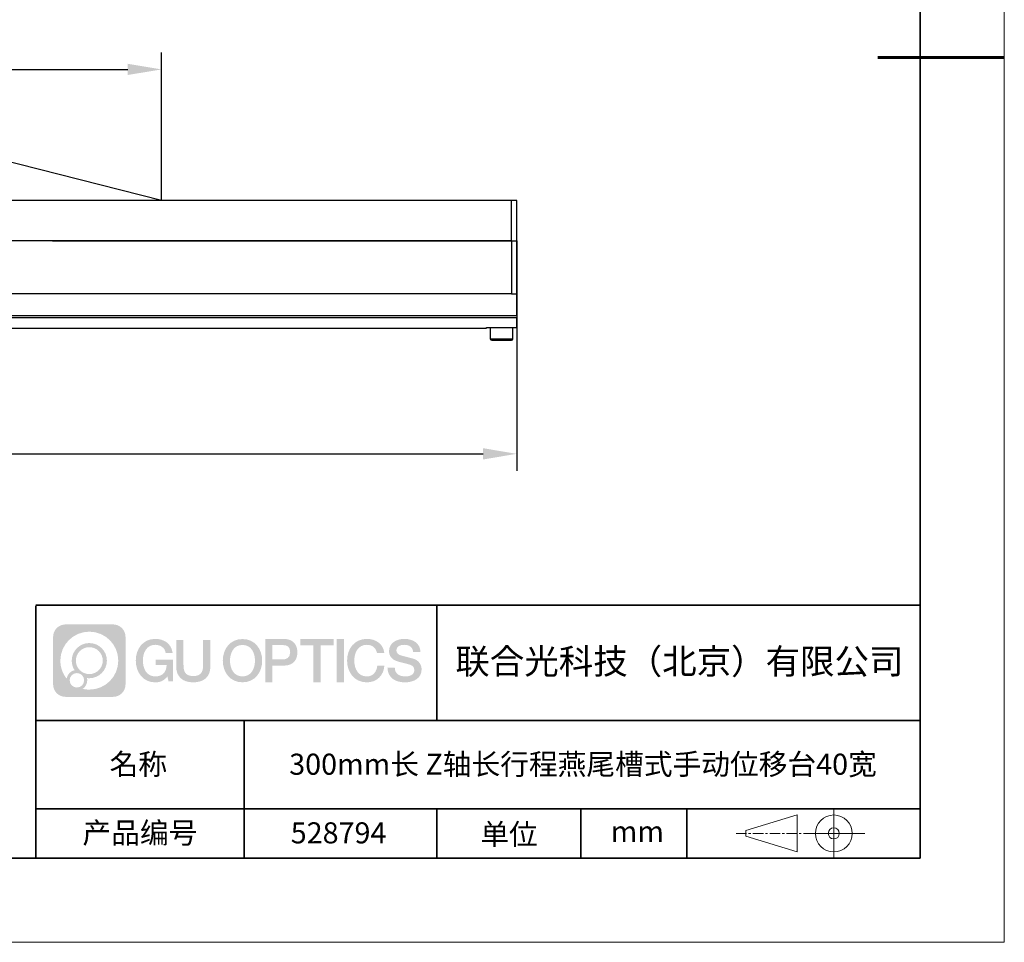
# Model space of a CAD drawing. Units: millimetres. Extents: x -67713 to 12318, y -7560 to 40105.
# Drawn here: x 12201 to 12318, y -7560 to -7451 of the extents above; entities that cross this region are included whole.
import ezdxf

# ---------------------------------------------------------------- set-up
doc = ezdxf.new("R2010")
doc.units = ezdxf.units.MM
doc.header["$LTSCALE"] = 10
doc.header["$PDMODE"] = 34
doc.linetypes.add('CENTER', pattern=[2, 1.25, -0.25, 0.25, -0.25])
doc.layers.add('1轮廓实线层', color=7, linetype='Continuous')
doc.layers.add('6文字层', color=3, linetype='Continuous')
for name, color, linetype, lineweight in [('3中心线层', 1, 'CENTER', 9), ('粗实线层', 7, 'Continuous', 35), ('细实线层', 7, 'Continuous', 18)]:
    doc.layers.add(name, color=color, linetype=linetype, lineweight=lineweight)
doc.styles.get("Standard").update_dxf_attribs({"font": '黑体.ttf'})
doc.styles.add('TH-GBD2M', font='calibri.ttf', dxfattribs={"width": 0.8, "height": 2.5})
doc.dimstyles.new('TH-GBD2M', dxfattribs={"dimtxt": 2.5, "dimasz": 4, "dimexe": 2, "dimexo": 0, "dimgap": 1.5, "dimtad": 1, "dimdec": 4, "dimlfac": 0.1, "dimzin": 9, "dimdsep": 46, "dimtxsty": 'TH-GBD2M', "dimcen": 0, "dimclrt": 3, "dimadec": 0, "dimazin": 3, "dimtfac": 1, "dimtdec": 4, "dimtofl": 0, "dimtmove": 0, "dimatfit": 3, "dimfxl": 1, "dimtolj": 1, "dimtzin": 0, "dimarcsym": 0})

# ---------------------------------------------------------------- blocks, each defined once
blk = doc.blocks.new('*X695')
at = {"layer": '粗实线层'}
for p, q in [((138.5, -95), (138.5, 95)), ((-138.5, -95), (138.5, -95))]:
    blk.add_line(p, q, dxfattribs=at)
at = {"layer": '粗实线层', "lineweight": 60}
blk.add_line((148.5, 0), (133.5, 0), dxfattribs=at)
at = {"layer": '细实线层'}
for p, q in [((148.5, -105), (148.5, 105)), ((-148.5, -105), (148.5, -105))]:
    blk.add_line(p, q, dxfattribs=at)
blk = doc.blocks.new('*D757')
at = {"layer": '6文字层', "color": 0, "lineweight": -2, "transparency": 16777216}
for p, q in [((12130.46, -7476.92), (12130.46, -7504.2)), ((12259.85, -7476.92), (12259.85, -7504.2)), ((12134.46, -7502.2), (12255.85, -7502.2))]:
    blk.add_line(p, q, dxfattribs=at)
at = {"layer": '6文字层', "color": 0, "transparency": 16777216}
for points in [[(12134.46, -7501.53), (12134.46, -7502.87), (12130.46, -7502.2)], [(12255.85, -7501.53), (12255.85, -7502.87), (12259.85, -7502.2)]]:
    blk.add_solid(points, dxfattribs=at)
at = {"layer": 'Defpoints', "color": 0, "transparency": 16777216}
for p in [(12130.46, -7476.92), (12259.85, -7476.92), (12259.85, -7502.2)]:
    blk.add_point(p, dxfattribs=at)
at = {"layer": '6文字层', "color": 3, "transparency": 16777216, "insert": (12195.15, -7499.42), "char_height": 2.5, "attachment_point": 5, "style": 'TH-GBD2M'}
blk.add_mtext('\\A1;300', dxfattribs=at)
blk = doc.blocks.new('*D760')
at = {"layer": '6文字层', "color": 0, "lineweight": -2, "transparency": 16777216}
for p, q in [((12130.46, -7476.92), (12130.46, -7454.58)), ((12217.67, -7472.13), (12217.67, -7454.58)), ((12134.46, -7456.58), (12213.67, -7456.58))]:
    blk.add_line(p, q, dxfattribs=at)
at = {"layer": '6文字层', "color": 0, "transparency": 16777216}
for points in [[(12134.46, -7455.91), (12134.46, -7457.24), (12130.46, -7456.58)], [(12213.67, -7455.91), (12213.67, -7457.24), (12217.67, -7456.58)]]:
    blk.add_solid(points, dxfattribs=at)
at = {"layer": 'Defpoints', "color": 0, "transparency": 16777216}
for p in [(12217.67, -7456.58), (12217.67, -7472.13), (12130.46, -7476.92)]:
    blk.add_point(p, dxfattribs=at)
at = {"layer": '6文字层', "color": 3, "transparency": 16777216, "insert": (12174.06, -7453.8), "char_height": 2.5, "attachment_point": 5, "style": 'TH-GBD2M'}
blk.add_mtext('\\A1;200', dxfattribs=at)

msp = doc.modelspace()

# ---------------------------------------------------------------- hatches: boundary and pattern name
at = {"layer": '3中心线层'}
h = msp.add_hatch(color=0, dxfattribs=at)
h.dxf.hatch_style = 1
edge = h.paths.add_edge_path()
edge.add_spline(control_points=[(12213.40196, -7523.91779), (12213.40196, -7523.10392), (12212.74219, -7522.44414), (12211.92831, -7522.44414)], knot_values=[7, 7, 7, 7, 8, 8, 8, 8], degree=3, periodic=0)
edge.add_spline(control_points=[(12211.92831, -7522.44414), (12211.92831, -7522.44414), (12206.27933, -7522.44414), (12206.27933, -7522.44414)], knot_values=[0, 0, 0, 0, 1, 1, 1, 1], degree=3, periodic=0)
edge.add_spline(control_points=[(12206.27933, -7522.44414), (12205.46546, -7522.44414), (12204.80568, -7523.10392), (12204.80568, -7523.91779), (12204.80568, -7523.91779), (12204.80568, -7529.56677), (12204.80568, -7529.56677)], knot_values=[1, 1, 1, 1, 2, 2, 2, 3, 3, 3, 3], degree=3, periodic=0)
edge.add_spline(control_points=[(12204.80568, -7529.56677), (12204.80568, -7530.38065), (12205.46546, -7531.04042), (12206.27933, -7531.04042), (12206.27933, -7531.04042), (12211.92831, -7531.04042), (12211.92831, -7531.04042)], knot_values=[3, 3, 3, 3, 4, 4, 4, 5, 5, 5, 5], degree=3, periodic=0)
edge.add_spline(control_points=[(12211.92831, -7531.04042), (12212.74219, -7531.04042), (12213.40196, -7530.38065), (12213.40196, -7529.56677), (12213.40196, -7529.56677), (12213.40196, -7523.91779), (12213.40196, -7523.91779)], knot_values=[5, 5, 5, 5, 6, 6, 6, 7, 7, 7, 7], degree=3, periodic=0)
edge = h.paths.add_edge_path(flags=16)
edge.add_spline(control_points=[(12205.66531, -7526.74228), (12205.66531, -7524.84325), (12207.20481, -7523.30377), (12209.10384, -7523.30377)], knot_values=[10, 10, 10, 10, 11, 11, 11, 11], degree=3, periodic=0)
edge.add_spline(control_points=[(12209.10384, -7523.30377), (12211.00287, -7523.30377), (12212.54233, -7524.84325), (12212.54233, -7526.74228)], knot_values=[11, 11, 11, 11, 12, 12, 12, 12], degree=3, periodic=0)
edge.add_spline(control_points=[(12212.54233, -7526.74228), (12212.54233, -7528.64132), (12211.00287, -7530.1808), (12209.10384, -7530.1808)], knot_values=[12, 12, 12, 12, 13, 13, 13, 13], degree=3, periodic=0)
edge.add_spline(control_points=[(12209.10384, -7530.1808), (12208.83475, -7530.1808), (12208.57333, -7530.14876), (12208.32214, -7530.09006)], knot_values=[0, 0, 0, 0, 1, 1, 1, 1], degree=3, periodic=0)
edge.add_spline(control_points=[(12208.32214, -7530.09006), (12208.64574, -7529.86891), (12208.85821, -7529.4971), (12208.85821, -7529.07556)], knot_values=[1, 1, 1, 1, 2, 2, 2, 2], degree=3, periodic=0)
edge.add_spline(control_points=[(12208.85821, -7529.07556), (12208.85821, -7528.9848), (12208.84808, -7528.89645), (12208.82939, -7528.81129)], knot_values=[2, 2, 2, 2, 3, 3, 3, 3], degree=3, periodic=0)
edge.add_spline(control_points=[(12208.82939, -7528.81129), (12208.91925, -7528.8232), (12209.01073, -7528.82995), (12209.10383, -7528.82995)], knot_values=[3, 3, 3, 3, 4, 4, 4, 4], degree=3, periodic=0)
edge.add_spline(control_points=[(12209.10383, -7528.82995), (12210.25682, -7528.82995), (12211.19149, -7527.89527), (12211.19149, -7526.74228)], knot_values=[4, 4, 4, 4, 5, 5, 5, 5], degree=3, periodic=0)
edge.add_spline(control_points=[(12211.19149, -7526.74228), (12211.19149, -7525.5893), (12210.25682, -7524.65461), (12209.10383, -7524.65461), (12207.95085, -7524.65461), (12207.01616, -7525.5893), (12207.01616, -7526.74228)], knot_values=[5, 5, 5, 5, 6, 6, 6, 7, 7, 7, 7], degree=3, periodic=0)
edge.add_spline(control_points=[(12207.01616, -7526.74228), (12207.01616, -7527.16176), (12207.14022, -7527.5521), (12207.35317, -7527.87928)], knot_values=[7, 7, 7, 7, 8, 8, 8, 8], degree=3, periodic=0)
edge.add_spline(control_points=[(12207.35317, -7527.87928), (12206.86867, -7527.99104), (12206.49372, -7528.38914), (12206.41673, -7528.88603)], knot_values=[8, 8, 8, 8, 9, 9, 9, 9], degree=3, periodic=0)
edge.add_spline(control_points=[(12206.41673, -7528.88603), (12205.94695, -7528.29812), (12205.66531, -7527.55335), (12205.66531, -7526.74228)], knot_values=[9, 9, 9, 9, 10, 10, 10, 10], degree=3, periodic=0)
edge = h.paths.add_edge_path(flags=16)
edge.add_spline(control_points=[(12207.50737, -7526.74228), (12207.50737, -7525.86059), (12208.22214, -7525.14583), (12209.10383, -7525.14583), (12209.98552, -7525.14583), (12210.70028, -7525.86059), (12210.70028, -7526.74228), (12210.70028, -7527.62398), (12209.98552, -7528.33873), (12209.10383, -7528.33873), (12208.22214, -7528.33873), (12207.50737, -7527.62398), (12207.50737, -7526.74228)], knot_values=[0, 0, 0, 0, 1, 1, 1, 2, 2, 2, 3, 3, 3, 4, 4, 4, 4], degree=3, periodic=0)
edge = h.paths.add_edge_path(flags=16)
edge.add_spline(control_points=[(12206.77055, -7529.07556), (12206.77055, -7528.6008), (12207.15542, -7528.21593), (12207.63018, -7528.21593), (12208.10494, -7528.21593), (12208.4898, -7528.6008), (12208.4898, -7529.07556)], knot_values=[1, 1, 1, 1, 2, 2, 2, 3, 3, 3, 3], degree=3, periodic=0)
edge.add_spline(control_points=[(12208.4898, -7529.07556), (12208.4898, -7529.55032), (12208.10494, -7529.93519), (12207.63018, -7529.93519)], knot_values=[3, 3, 3, 3, 4, 4, 4, 4], degree=3, periodic=0)
edge.add_spline(control_points=[(12207.63018, -7529.93519), (12207.15542, -7529.93519), (12206.77055, -7529.55032), (12206.77055, -7529.07556)], knot_values=[0, 0, 0, 0, 1, 1, 1, 1], degree=3, periodic=0)
edge = h.paths.add_edge_path()
edge.add_spline(control_points=[(12218.17286, -7525.84346), (12218.17286, -7525.84346), (12218.99625, -7525.84346), (12218.99625, -7525.84346), (12218.868, -7524.73331), (12217.98385, -7524.16099), (12216.931, -7524.16099)], knot_values=[5, 5, 5, 5, 6, 6, 6, 7, 7, 7, 7], degree=3, periodic=0)
edge.add_spline(control_points=[(12216.931, -7524.16099), (12215.4867, -7524.16099), (12214.62282, -7525.33322), (12214.62282, -7526.73987)], knot_values=[4, 4, 4, 4, 5, 5, 5, 5], degree=3, periodic=0)
edge.add_spline(control_points=[(12214.62282, -7526.73987), (12214.62282, -7528.14655), (12215.4867, -7529.31876), (12216.931, -7529.31876)], knot_values=[3, 3, 3, 3, 4, 4, 4, 4], degree=3, periodic=0)
edge.add_spline(control_points=[(12216.931, -7529.31876), (12217.51816, -7529.31876), (12217.92988, -7529.14638), (12218.38204, -7528.62232)], knot_values=[2, 2, 2, 2, 3, 3, 3, 3], degree=3, periodic=0)
edge.add_spline(control_points=[(12218.38204, -7528.62232), (12218.38204, -7528.62232), (12218.51029, -7529.20154), (12218.51029, -7529.20154), (12218.51029, -7529.20154), (12218.64528, -7529.20154), (12218.78026, -7529.20154)], knot_values=[0.5, 0.5, 0.5, 0.5, 1.5, 1.5, 1.5, 2, 2, 2, 2], degree=3, periodic=0)
edge.add_spline(control_points=[(12218.78026, -7529.20154), (12218.91524, -7529.20154), (12219.05022, -7529.20154), (12219.05022, -7529.20154), (12219.05022, -7529.20154), (12219.05022, -7529.03946), (12219.05022, -7528.79634)], knot_values=[14.749965, 14.749965, 14.749965, 14.749965, 15.249965, 15.249965, 15.249965, 15.5, 15.5, 15.5, 15.5], degree=3, periodic=0)
edge.add_spline(control_points=[(12219.05022, -7528.79634), (12219.05022, -7528.55325), (12219.05022, -7528.22917), (12219.05022, -7527.90509)], knot_values=[14.49997, 14.49997, 14.49997, 14.49997, 14.749965, 14.749965, 14.749965, 14.749965], degree=3, periodic=0)
edge.add_spline(control_points=[(12219.05022, -7527.90509), (12219.05022, -7527.74305), (12219.05022, -7527.58101), (12219.05022, -7527.4291)], knot_values=[14.3749725, 14.3749725, 14.3749725, 14.3749725, 14.49997, 14.49997, 14.49997, 14.49997], degree=3, periodic=0)
edge.add_spline(control_points=[(12219.05022, -7527.4291), (12219.05022, -7527.20124), (12219.05022, -7526.99617), (12219.05022, -7526.84807)], knot_values=[14.18747625, 14.18747625, 14.18747625, 14.18747625, 14.3749725, 14.3749725, 14.3749725, 14.3749725], degree=3, periodic=0)
edge.add_spline(control_points=[(12219.05022, -7526.84807), (12219.05022, -7526.79871), (12219.05022, -7526.75567), (12219.05022, -7526.72023)], knot_values=[14.1249775, 14.1249775, 14.1249775, 14.1249775, 14.18747625, 14.18747625, 14.18747625, 14.18747625], degree=3, periodic=0)
edge.add_spline(control_points=[(12219.05022, -7526.72023), (12219.05022, -7526.70251), (12219.05022, -7526.68669), (12219.05022, -7526.67292)], knot_values=[14.093728125, 14.093728125, 14.093728125, 14.093728125, 14.1249775, 14.1249775, 14.1249775, 14.1249775], degree=3, periodic=0)
edge.add_spline(control_points=[(12219.05022, -7526.67292), (12219.05022, -7526.65916), (12219.05022, -7526.64745), (12219.05022, -7526.63796)], knot_values=[14.06247875, 14.06247875, 14.06247875, 14.06247875, 14.093728125, 14.093728125, 14.093728125, 14.093728125], degree=3, periodic=0)
edge.add_spline(control_points=[(12219.05022, -7526.60886), (12219.05022, -7526.60886), (12219.05022, -7526.60886), (12219.05022, -7526.60886), (12219.05022, -7526.60886), (12219.05022, -7526.60886), (12219.05022, -7526.60887)], knot_values=[13.999979582, 13.999979582, 13.999979582, 13.999979582, 14, 14, 14, 14.000712407, 14.000712407, 14.000712407, 14.000712407], degree=3, periodic=0)
edge.add_spline(control_points=[(12219.05022, -7526.60886), (12219.05018, -7526.60886), (12218.53725, -7526.60886), (12218.02433, -7526.60886)], knot_values=[13.49999, 13.49999, 13.49999, 13.49999, 13.999979582, 13.999979582, 13.999979582, 13.999979582], degree=3, periodic=0)
edge.add_spline(control_points=[(12218.02433, -7526.60886), (12217.51141, -7526.60886), (12216.9985, -7526.60886), (12216.9985, -7526.60886), (12216.9985, -7526.60886), (12216.9985, -7526.60886), (12216.9985, -7526.60886)], knot_values=[12.999023436, 12.999023436, 12.999023436, 12.999023436, 13.499013436, 13.499013436, 13.499013436, 13.49999, 13.49999, 13.49999, 13.49999], degree=3, periodic=0)
edge.add_spline(control_points=[(12216.9985, -7526.61622), (12216.9985, -7526.61862), (12216.9985, -7526.62158), (12216.9985, -7526.62506)], knot_values=[12.906251875, 12.906251875, 12.906251875, 12.906251875, 12.93750125, 12.93750125, 12.93750125, 12.93750125], degree=3, periodic=0)
edge.add_spline(control_points=[(12216.9985, -7526.63701), (12216.9985, -7526.64597), (12216.9985, -7526.65684), (12216.9985, -7526.66931)], knot_values=[12.81250375, 12.81250375, 12.81250375, 12.81250375, 12.8750025, 12.8750025, 12.8750025, 12.8750025], degree=3, periodic=0)
edge.add_spline(control_points=[(12216.9985, -7526.66931), (12216.9985, -7526.68179), (12216.9985, -7526.69586), (12216.9985, -7526.71121)], knot_values=[12.750005, 12.750005, 12.750005, 12.750005, 12.81250375, 12.81250375, 12.81250375, 12.81250375], degree=3, periodic=0)
edge.add_spline(control_points=[(12216.9985, -7526.71121), (12216.9985, -7526.74192), (12216.9985, -7526.77774), (12216.9985, -7526.81613)], knot_values=[12.6250075, 12.6250075, 12.6250075, 12.6250075, 12.750005, 12.750005, 12.750005, 12.750005], degree=3, periodic=0)
edge.add_spline(control_points=[(12216.9985, -7526.81613), (12216.9985, -7526.85451), (12216.9985, -7526.89545), (12216.9985, -7526.93639)], knot_values=[12.50001, 12.50001, 12.50001, 12.50001, 12.6250075, 12.6250075, 12.6250075, 12.6250075], degree=3, periodic=0)
edge.add_spline(control_points=[(12216.9985, -7526.93639), (12216.9985, -7527.01827), (12216.9985, -7527.10016), (12216.9985, -7527.16157)], knot_values=[12.250015, 12.250015, 12.250015, 12.250015, 12.50001, 12.50001, 12.50001, 12.50001], degree=3, periodic=0)
edge.add_spline(control_points=[(12216.9985, -7527.16157), (12216.9985, -7527.22299), (12216.9985, -7527.26394), (12216.9985, -7527.26394), (12216.9985, -7527.26394), (12216.9985, -7527.26394), (12216.9985, -7527.26394)], knot_values=[11.999287593, 11.999287593, 11.999287593, 11.999287593, 12.249302593, 12.249302593, 12.249302593, 12.250015, 12.250015, 12.250015, 12.250015], degree=3, periodic=0)
edge.add_spline(control_points=[(12217.01289, -7527.26394), (12217.01758, -7527.26394), (12217.02337, -7527.26394), (12217.03018, -7527.26394)], knot_values=[11.906271875, 11.906271875, 11.906271875, 11.906271875, 11.93752125, 11.93752125, 11.93752125, 11.93752125], degree=3, periodic=0)
edge.add_spline(control_points=[(12217.03018, -7527.26394), (12217.03699, -7527.26394), (12217.04482, -7527.26394), (12217.05358, -7527.26394)], knot_values=[11.8750225, 11.8750225, 11.8750225, 11.8750225, 11.906271875, 11.906271875, 11.906271875, 11.906271875], degree=3, periodic=0)
edge.add_spline(control_points=[(12217.05358, -7527.26394), (12217.07111, -7527.26394), (12217.09239, -7527.26394), (12217.11681, -7527.26394)], knot_values=[11.81252375, 11.81252375, 11.81252375, 11.81252375, 11.8750225, 11.8750225, 11.8750225, 11.8750225], degree=3, periodic=0)
edge.add_spline(control_points=[(12217.11681, -7527.26394), (12217.14123, -7527.26394), (12217.16878, -7527.26394), (12217.19883, -7527.26394)], knot_values=[11.750025, 11.750025, 11.750025, 11.750025, 11.81252375, 11.81252375, 11.81252375, 11.81252375], degree=3, periodic=0)
edge.add_spline(control_points=[(12217.19883, -7527.26394), (12217.25893, -7527.26394), (12217.32906, -7527.26394), (12217.40419, -7527.26394)], knot_values=[11.6250275, 11.6250275, 11.6250275, 11.6250275, 11.750025, 11.750025, 11.750025, 11.750025], degree=3, periodic=0)
edge.add_spline(control_points=[(12217.40419, -7527.26394), (12217.47932, -7527.26394), (12217.55947, -7527.26394), (12217.63961, -7527.26394)], knot_values=[11.50003, 11.50003, 11.50003, 11.50003, 11.6250275, 11.6250275, 11.6250275, 11.6250275], degree=3, periodic=0)
edge.add_spline(control_points=[(12217.63961, -7527.26394), (12217.7999, -7527.26394), (12217.9602, -7527.26394), (12218.08042, -7527.26394)], knot_values=[11.250035, 11.250035, 11.250035, 11.250035, 11.50003, 11.50003, 11.50003, 11.50003], degree=3, periodic=0)
edge.add_spline(control_points=[(12218.08042, -7527.26394), (12218.20067, -7527.26394), (12218.28084, -7527.26394), (12218.28084, -7527.26394), (12218.26732, -7528.09828), (12217.79489, -7528.62923), (12216.931, -7528.61543)], knot_values=[10, 10, 10, 10, 10.250035, 10.250035, 10.250035, 11.250035, 11.250035, 11.250035, 11.250035], degree=3, periodic=0)
edge.add_spline(control_points=[(12216.931, -7528.61543), (12215.89842, -7528.61543), (12215.46648, -7527.68456), (12215.46648, -7526.73987)], knot_values=[9, 9, 9, 9, 10, 10, 10, 10], degree=3, periodic=0)
edge.add_spline(control_points=[(12215.46648, -7526.73987), (12215.46648, -7525.79521), (12215.89842, -7524.86432), (12216.931, -7524.86432)], knot_values=[8, 8, 8, 8, 9, 9, 9, 9], degree=3, periodic=0)
edge.add_spline(control_points=[(12216.931, -7524.86432), (12217.53843, -7524.86432), (12218.09183, -7525.1953), (12218.17286, -7525.84346)], knot_values=[7, 7, 7, 7, 8, 8, 8, 8], degree=3, periodic=0)
edge = h.paths.add_edge_path()
edge.add_spline(control_points=[(12220.28486, -7527.14911), (12220.28486, -7527.14911), (12220.28486, -7524.28379), (12220.28486, -7524.28379), (12220.28486, -7524.28379), (12220.06844, -7524.28379), (12219.85202, -7524.28379)], knot_values=[0.5, 0.5, 0.5, 0.5, 1.5, 1.5, 1.5, 2, 2, 2, 2], degree=3, periodic=0)
edge.add_spline(control_points=[(12219.85202, -7524.28379), (12219.63559, -7524.28379), (12219.41917, -7524.28379), (12219.41917, -7524.28379), (12219.41917, -7524.28379), (12219.41917, -7525.07073), (12219.41917, -7525.85766)], knot_values=[9.5, 9.5, 9.5, 9.5, 10, 10, 10, 10.5, 10.5, 10.5, 10.5], degree=3, periodic=0)
edge.add_spline(control_points=[(12219.41917, -7525.85766), (12219.41917, -7526.64459), (12219.41917, -7527.43152), (12219.41917, -7527.43152), (12219.41917, -7528.69197), (12220.22948, -7529.31876), (12221.4484, -7529.31876)], knot_values=[8, 8, 8, 8, 8.5, 8.5, 8.5, 9.5, 9.5, 9.5, 9.5], degree=3, periodic=0)
edge.add_spline(control_points=[(12221.4484, -7529.31876), (12222.66731, -7529.31876), (12223.47762, -7528.69197), (12223.47762, -7527.43152)], knot_values=[7, 7, 7, 7, 8, 8, 8, 8], degree=3, periodic=0)
edge.add_spline(control_points=[(12223.47762, -7527.43152), (12223.47762, -7527.43152), (12223.47762, -7524.28379), (12223.47762, -7524.28379), (12223.47762, -7524.28379), (12223.26119, -7524.28379), (12223.04475, -7524.28379)], knot_values=[5.5, 5.5, 5.5, 5.5, 6.5, 6.5, 6.5, 7, 7, 7, 7], degree=3, periodic=0)
edge.add_spline(control_points=[(12223.04475, -7524.28379), (12222.82832, -7524.28379), (12222.61189, -7524.28379), (12222.61189, -7524.28379), (12222.61189, -7524.28379), (12222.61189, -7525.00012), (12222.61189, -7525.71645)], knot_values=[4.5, 4.5, 4.5, 4.5, 5, 5, 5, 5.5, 5.5, 5.5, 5.5], degree=3, periodic=0)
edge.add_spline(control_points=[(12222.61189, -7525.71645), (12222.61189, -7526.43278), (12222.61189, -7527.14911), (12222.61189, -7527.14911), (12222.61189, -7527.81034), (12222.57034, -7528.57489), (12221.4484, -7528.57489)], knot_values=[3, 3, 3, 3, 3.5, 3.5, 3.5, 4.5, 4.5, 4.5, 4.5], degree=3, periodic=0)
edge.add_spline(control_points=[(12221.4484, -7528.57489), (12220.32641, -7528.57489), (12220.28486, -7527.81034), (12220.28486, -7527.14911)], knot_values=[2, 2, 2, 2, 3, 3, 3, 3], degree=3, periodic=0)
edge = h.paths.add_edge_path()
edge.add_spline(control_points=[(12229.62679, -7526.74644), (12229.62679, -7528.14623), (12228.75224, -7529.3127), (12227.29011, -7529.3127), (12225.82797, -7529.3127), (12224.95342, -7528.14623), (12224.95342, -7526.74644), (12224.95342, -7525.34666), (12225.82797, -7524.18017), (12227.29011, -7524.18017), (12228.75224, -7524.18017), (12229.62679, -7525.34666), (12229.62679, -7526.74644)], knot_values=[0, 0, 0, 0, 1, 1, 1, 2, 2, 2, 3, 3, 3, 4, 4, 4, 4], degree=3, periodic=0)
edge = h.paths.add_edge_path(flags=16)
edge.add_spline(control_points=[(12227.29011, -7524.88006), (12228.33548, -7524.88006), (12228.77275, -7525.80639), (12228.77275, -7526.74644)], knot_values=[2, 2, 2, 2, 3, 3, 3, 3], degree=3, periodic=0)
edge.add_spline(control_points=[(12228.77275, -7526.74644), (12228.77275, -7527.6865), (12228.33548, -7528.61282), (12227.29011, -7528.61282)], knot_values=[1, 1, 1, 1, 2, 2, 2, 2], degree=3, periodic=0)
edge.add_spline(control_points=[(12227.29011, -7528.61282), (12226.24477, -7528.61282), (12225.8075, -7527.6865), (12225.8075, -7526.74644)], knot_values=[0, 0, 0, 0, 1, 1, 1, 1], degree=3, periodic=0)
edge.add_spline(control_points=[(12225.8075, -7526.74644), (12225.8075, -7525.80639), (12226.24477, -7524.88006), (12227.29011, -7524.88006)], knot_values=[3, 3, 3, 3, 4, 4, 4, 4], degree=3, periodic=0)
edge = h.paths.add_edge_path()
edge.add_spline(control_points=[(12233.80822, -7525.75744), (12233.80822, -7525.11454), (12233.54177, -7524.16099), (12232.14794, -7524.16099)], knot_values=[1, 1, 1, 1, 2, 2, 2, 2], degree=3, periodic=0)
edge.add_spline(control_points=[(12232.14794, -7524.16099), (12232.14794, -7524.16099), (12229.99574, -7524.16099), (12229.99574, -7524.16099), (12229.99574, -7524.16099), (12229.99574, -7524.48344), (12229.99574, -7524.96709)], knot_values=[6.749965, 6.749965, 6.749965, 6.749965, 7.749965, 7.749965, 7.749965, 8, 8, 8, 8], degree=3, periodic=0)
edge.add_spline(control_points=[(12229.99574, -7524.96709), (12229.99574, -7525.45067), (12229.99574, -7526.0954), (12229.99574, -7526.74011)], knot_values=[6.49997, 6.49997, 6.49997, 6.49997, 6.749965, 6.749965, 6.749965, 6.749965], degree=3, periodic=0)
edge.add_spline(control_points=[(12229.99574, -7526.74011), (12229.99574, -7527.06246), (12229.99574, -7527.38481), (12229.99574, -7527.68701)], knot_values=[6.3749725, 6.3749725, 6.3749725, 6.3749725, 6.49997, 6.49997, 6.49997, 6.49997], degree=3, periodic=0)
edge.add_spline(control_points=[(12229.99574, -7527.68701), (12229.99574, -7527.98921), (12229.99574, -7528.27125), (12229.99574, -7528.513)], knot_values=[6.249975, 6.249975, 6.249975, 6.249975, 6.3749725, 6.3749725, 6.3749725, 6.3749725], degree=3, periodic=0)
edge.add_spline(control_points=[(12229.99574, -7528.513), (12229.99574, -7528.63388), (12229.99574, -7528.74468), (12229.99574, -7528.84288)], knot_values=[6.18747625, 6.18747625, 6.18747625, 6.18747625, 6.249975, 6.249975, 6.249975, 6.249975], degree=3, periodic=0)
edge.add_spline(control_points=[(12229.99574, -7528.84288), (12229.99574, -7528.94109), (12229.99574, -7529.02671), (12229.99574, -7529.09721)], knot_values=[6.1249775, 6.1249775, 6.1249775, 6.1249775, 6.18747625, 6.18747625, 6.18747625, 6.18747625], degree=3, periodic=0)
edge.add_spline(control_points=[(12229.99574, -7529.09721), (12229.99574, -7529.13246), (12229.99574, -7529.16394), (12229.99574, -7529.19132)], knot_values=[6.093728125, 6.093728125, 6.093728125, 6.093728125, 6.1249775, 6.1249775, 6.1249775, 6.1249775], degree=3, periodic=0)
edge.add_spline(control_points=[(12229.99574, -7529.19132), (12229.99574, -7529.2187), (12229.99574, -7529.24199), (12229.99574, -7529.26087)], knot_values=[6.06247875, 6.06247875, 6.06247875, 6.06247875, 6.093728125, 6.093728125, 6.093728125, 6.093728125], degree=3, periodic=0)
edge.add_spline(control_points=[(12229.99574, -7529.26087), (12229.99574, -7529.27031), (12229.99574, -7529.27865), (12229.99574, -7529.28585)], knot_values=[6.046854062, 6.046854062, 6.046854062, 6.046854062, 6.06247875, 6.06247875, 6.06247875, 6.06247875], degree=3, periodic=0)
edge.add_spline(control_points=[(12229.99574, -7529.28585), (12229.99574, -7529.29305), (12229.99574, -7529.29911), (12229.99574, -7529.30398)], knot_values=[6.031229375, 6.031229375, 6.031229375, 6.031229375, 6.046854063, 6.046854063, 6.046854063, 6.046854063], degree=3, periodic=0)
edge.add_spline(control_points=[(12229.99574, -7529.31876), (12229.99574, -7529.31876), (12229.99574, -7529.31876), (12229.99574, -7529.31876), (12229.99574, -7529.31876), (12229.99574, -7529.31876), (12229.99574, -7529.31875)], knot_values=[5.999979147, 5.999979147, 5.999979147, 5.999979147, 6, 6, 6, 6.000468271, 6.000468271, 6.000468271, 6.000468271], degree=3, periodic=0)
edge.add_spline(control_points=[(12229.99574, -7529.31876), (12229.99576, -7529.31876), (12230.20927, -7529.31876), (12230.42279, -7529.31876)], knot_values=[5.49999, 5.49999, 5.49999, 5.49999, 5.999979147, 5.999979147, 5.999979147, 5.999979147], degree=3, periodic=0)
edge.add_spline(control_points=[(12230.42279, -7529.31876), (12230.6363, -7529.31876), (12230.84981, -7529.31876), (12230.84981, -7529.31876), (12230.84981, -7529.31876), (12230.84981, -7529.31876), (12230.84981, -7529.31876)], knot_values=[4.999511718, 4.999511718, 4.999511718, 4.999511718, 5.499501718, 5.499501718, 5.499501718, 5.49999, 5.49999, 5.49999, 5.49999], degree=3, periodic=0)
edge.add_spline(control_points=[(12230.84981, -7529.30612), (12230.84981, -7529.30336), (12230.84981, -7529.30015), (12230.84981, -7529.29653)], knot_values=[4.93750125, 4.93750125, 4.93750125, 4.93750125, 4.953125938, 4.953125938, 4.953125938, 4.953125938], degree=3, periodic=0)
edge.add_spline(control_points=[(12230.84981, -7529.29653), (12230.84981, -7529.28928), (12230.84981, -7529.28034), (12230.84981, -7529.26983)], knot_values=[4.906251875, 4.906251875, 4.906251875, 4.906251875, 4.93750125, 4.93750125, 4.93750125, 4.93750125], degree=3, periodic=0)
edge.add_spline(control_points=[(12230.84981, -7529.26983), (12230.84981, -7529.25932), (12230.84981, -7529.24724), (12230.84981, -7529.23371)], knot_values=[4.8750025, 4.8750025, 4.8750025, 4.8750025, 4.906251875, 4.906251875, 4.906251875, 4.906251875], degree=3, periodic=0)
edge.add_spline(control_points=[(12230.84981, -7529.23371), (12230.84981, -7529.20665), (12230.84981, -7529.17379), (12230.84981, -7529.1361)], knot_values=[4.81250375, 4.81250375, 4.81250375, 4.81250375, 4.8750025, 4.8750025, 4.8750025, 4.8750025], degree=3, periodic=0)
edge.add_spline(control_points=[(12230.84981, -7529.1361), (12230.84981, -7529.09841), (12230.84981, -7529.05589), (12230.84981, -7529.0095)], knot_values=[4.750005, 4.750005, 4.750005, 4.750005, 4.81250375, 4.81250375, 4.81250375, 4.81250375], degree=3, periodic=0)
edge.add_spline(control_points=[(12230.84981, -7529.0095), (12230.84981, -7528.91672), (12230.84981, -7528.80848), (12230.84981, -7528.69251)], knot_values=[4.6250075, 4.6250075, 4.6250075, 4.6250075, 4.750005, 4.750005, 4.750005, 4.750005], degree=3, periodic=0)
edge.add_spline(control_points=[(12230.84981, -7528.69251), (12230.84981, -7528.57654), (12230.84981, -7528.45283), (12230.84981, -7528.32913)], knot_values=[4.50001, 4.50001, 4.50001, 4.50001, 4.6250075, 4.6250075, 4.6250075, 4.6250075], degree=3, periodic=0)
edge.add_spline(control_points=[(12230.84981, -7528.32913), (12230.84981, -7528.08172), (12230.84981, -7527.83431), (12230.84981, -7527.64874)], knot_values=[4.250015, 4.250015, 4.250015, 4.250015, 4.50001, 4.50001, 4.50001, 4.50001], degree=3, periodic=0)
edge.add_spline(control_points=[(12230.84981, -7527.64874), (12230.84981, -7527.46316), (12230.84981, -7527.33944), (12230.84981, -7527.33944), (12230.84981, -7527.33944), (12230.84981, -7527.33944), (12230.84981, -7527.33944)], knot_values=[3.999287593, 3.999287593, 3.999287593, 3.999287593, 4.249302593, 4.249302593, 4.249302593, 4.250015, 4.250015, 4.250015, 4.250015], degree=3, periodic=0)
edge.add_spline(control_points=[(12230.86438, -7527.33944), (12230.86913, -7527.33944), (12230.87499, -7527.33944), (12230.88188, -7527.33944)], knot_values=[3.906271875, 3.906271875, 3.906271875, 3.906271875, 3.93752125, 3.93752125, 3.93752125, 3.93752125], degree=3, periodic=0)
edge.add_spline(control_points=[(12230.88188, -7527.33944), (12230.88878, -7527.33944), (12230.8967, -7527.33944), (12230.90557, -7527.33944)], knot_values=[3.8750225, 3.8750225, 3.8750225, 3.8750225, 3.906271875, 3.906271875, 3.906271875, 3.906271875], degree=3, periodic=0)
edge.add_spline(control_points=[(12230.90557, -7527.33944), (12230.92331, -7527.33944), (12230.94486, -7527.33944), (12230.96958, -7527.33944)], knot_values=[3.81252375, 3.81252375, 3.81252375, 3.81252375, 3.8750225, 3.8750225, 3.8750225, 3.8750225], degree=3, periodic=0)
edge.add_spline(control_points=[(12230.96958, -7527.33944), (12230.9943, -7527.33944), (12231.02218, -7527.33944), (12231.05261, -7527.33944)], knot_values=[3.750025, 3.750025, 3.750025, 3.750025, 3.81252375, 3.81252375, 3.81252375, 3.81252375], degree=3, periodic=0)
edge.add_spline(control_points=[(12231.05261, -7527.33944), (12231.11345, -7527.33944), (12231.18444, -7527.33944), (12231.2605, -7527.33944)], knot_values=[3.6250275, 3.6250275, 3.6250275, 3.6250275, 3.750025, 3.750025, 3.750025, 3.750025], degree=3, periodic=0)
edge.add_spline(control_points=[(12231.2605, -7527.33944), (12231.33655, -7527.33944), (12231.41768, -7527.33944), (12231.49882, -7527.33944)], knot_values=[3.50003, 3.50003, 3.50003, 3.50003, 3.6250275, 3.6250275, 3.6250275, 3.6250275], degree=3, periodic=0)
edge.add_spline(control_points=[(12231.49882, -7527.33944), (12231.66108, -7527.33944), (12231.82334, -7527.33944), (12231.94505, -7527.33944)], knot_values=[3.250035, 3.250035, 3.250035, 3.250035, 3.50003, 3.50003, 3.50003, 3.50003], degree=3, periodic=0)
edge.add_spline(control_points=[(12231.94505, -7527.33944), (12232.06678, -7527.33944), (12232.14794, -7527.33944), (12232.14794, -7527.33944), (12233.54177, -7527.34668), (12233.80822, -7526.39313), (12233.80822, -7525.75744)], knot_values=[2, 2, 2, 2, 2.250035, 2.250035, 2.250035, 3.250035, 3.250035, 3.250035, 3.250035], degree=3, periodic=0)
edge = h.paths.add_edge_path(flags=16)
edge.add_spline(control_points=[(12231.48177, -7524.89781), (12231.63976, -7524.89781), (12231.79776, -7524.89781), (12231.91626, -7524.89781)], knot_values=[3.250015, 3.250015, 3.250015, 3.250015, 3.50001, 3.50001, 3.50001, 3.50001], degree=3, periodic=0)
edge.add_spline(control_points=[(12231.91626, -7524.89781), (12232.03476, -7524.89781), (12232.11377, -7524.89781), (12232.11377, -7524.89781), (12232.56474, -7524.89781), (12232.95415, -7525.0712), (12232.95415, -7525.75023)], knot_values=[2, 2, 2, 2, 2.250015, 2.250015, 2.250015, 3.250015, 3.250015, 3.250015, 3.250015], degree=3, periodic=0)
edge.add_spline(control_points=[(12232.95415, -7525.75023), (12232.95415, -7526.40035), (12232.48272, -7526.60262), (12232.10012, -7526.60262)], knot_values=[1, 1, 1, 1, 2, 2, 2, 2], degree=3, periodic=0)
edge.add_spline(control_points=[(12232.10012, -7526.60262), (12232.10012, -7526.60262), (12230.84981, -7526.60262), (12230.84981, -7526.60262), (12230.84981, -7526.60262), (12230.84981, -7526.1764), (12230.84981, -7525.75019)], knot_values=[4.49999, 4.49999, 4.49999, 4.49999, 5.49999, 5.49999, 5.49999, 6, 6, 6, 6], degree=3, periodic=0)
edge.add_spline(control_points=[(12230.84981, -7525.75019), (12230.84981, -7525.32399), (12230.84981, -7524.89781), (12230.84981, -7524.89781), (12230.84981, -7524.89781), (12230.84981, -7524.89781), (12230.84981, -7524.89781)], knot_values=[3.999267593, 3.999267593, 3.999267593, 3.999267593, 4.499257593, 4.499257593, 4.499257593, 4.49999, 4.49999, 4.49999, 4.49999], degree=3, periodic=0)
edge.add_spline(control_points=[(12230.864, -7524.89781), (12230.86863, -7524.89781), (12230.87434, -7524.89781), (12230.88105, -7524.89781)], knot_values=[3.906251875, 3.906251875, 3.906251875, 3.906251875, 3.93750125, 3.93750125, 3.93750125, 3.93750125], degree=3, periodic=0)
edge.add_spline(control_points=[(12230.88105, -7524.89781), (12230.88776, -7524.89781), (12230.89548, -7524.89781), (12230.90412, -7524.89781)], knot_values=[3.8750025, 3.8750025, 3.8750025, 3.8750025, 3.906251875, 3.906251875, 3.906251875, 3.906251875], degree=3, periodic=0)
edge.add_spline(control_points=[(12230.90412, -7524.89781), (12230.9214, -7524.89781), (12230.94238, -7524.89781), (12230.96645, -7524.89781)], knot_values=[3.81250375, 3.81250375, 3.81250375, 3.81250375, 3.8750025, 3.8750025, 3.8750025, 3.8750025], degree=3, periodic=0)
edge.add_spline(control_points=[(12230.96645, -7524.89781), (12230.99052, -7524.89781), (12231.01767, -7524.89781), (12231.0473, -7524.89781)], knot_values=[3.750005, 3.750005, 3.750005, 3.750005, 3.81250375, 3.81250375, 3.81250375, 3.81250375], degree=3, periodic=0)
edge.add_spline(control_points=[(12231.0473, -7524.89781), (12231.10654, -7524.89781), (12231.17566, -7524.89781), (12231.24972, -7524.89781)], knot_values=[3.6250075, 3.6250075, 3.6250075, 3.6250075, 3.750005, 3.750005, 3.750005, 3.750005], degree=3, periodic=0)
edge.add_spline(control_points=[(12231.24972, -7524.89781), (12231.32378, -7524.89781), (12231.40278, -7524.89781), (12231.48177, -7524.89781)], knot_values=[3.50001, 3.50001, 3.50001, 3.50001, 3.6250075, 3.6250075, 3.6250075, 3.6250075], degree=3, periodic=0)
h.paths.add_polyline_path([(12238.1119, -7524.16099), (12234.17717, -7524.16099), (12234.17717, -7524.94117), (12235.71568, -7524.94117), (12235.71568, -7529.31876), (12236.56659, -7529.31876), (12236.56659, -7524.94117), (12238.1119, -7524.94117)])
h.paths.add_polyline_path([(12239.34082, -7524.16099), (12238.48058, -7524.16099), (12238.48058, -7529.31876), (12239.34082, -7529.31876)])
edge = h.paths.add_edge_path()
edge.add_spline(control_points=[(12243.69873, -7525.84346), (12243.91273, -7525.84346), (12244.12674, -7525.84346), (12244.12674, -7525.84346), (12244.02401, -7524.78158), (12243.15425, -7524.16788), (12242.05166, -7524.16099)], knot_values=[8, 8, 8, 8, 8.5, 8.5, 8.5, 9.5, 9.5, 9.5, 9.5], degree=3, periodic=0)
edge.add_spline(control_points=[(12242.05166, -7524.16099), (12240.58609, -7524.16099), (12239.70949, -7525.33322), (12239.70949, -7526.73987)], knot_values=[7, 7, 7, 7, 8, 8, 8, 8], degree=3, periodic=0)
edge.add_spline(control_points=[(12239.70949, -7526.73987), (12239.70949, -7528.14655), (12240.58609, -7529.31876), (12242.05166, -7529.31876)], knot_values=[6, 6, 6, 6, 7, 7, 7, 7], degree=3, periodic=0)
edge.add_spline(control_points=[(12242.05166, -7529.31876), (12243.23646, -7529.31876), (12244.06509, -7528.5051), (12244.13358, -7527.32599)], knot_values=[5, 5, 5, 5, 6, 6, 6, 6], degree=3, periodic=0)
edge.add_spline(control_points=[(12244.13358, -7527.32599), (12244.13358, -7527.32599), (12243.29807, -7527.32599), (12243.29807, -7527.32599), (12243.22962, -7528.04311), (12242.81184, -7528.61543), (12242.05166, -7528.61543)], knot_values=[3, 3, 3, 3, 4, 4, 4, 5, 5, 5, 5], degree=3, periodic=0)
edge.add_spline(control_points=[(12242.05166, -7528.61543), (12241.00387, -7528.61543), (12240.56557, -7527.68456), (12240.56557, -7526.73987)], knot_values=[2, 2, 2, 2, 3, 3, 3, 3], degree=3, periodic=0)
edge.add_spline(control_points=[(12240.56557, -7526.73987), (12240.56557, -7525.79521), (12241.00387, -7524.86432), (12242.05166, -7524.86432)], knot_values=[1, 1, 1, 1, 2, 2, 2, 2], degree=3, periodic=0)
edge.add_spline(control_points=[(12242.05166, -7524.86432), (12242.76392, -7524.86432), (12243.12689, -7525.27805), (12243.27071, -7525.84346)], knot_values=[0, 0, 0, 0, 1, 1, 1, 1], degree=3, periodic=0)
edge.add_spline(control_points=[(12243.27071, -7525.84346), (12243.27071, -7525.84346), (12243.48472, -7525.84346), (12243.69873, -7525.84346)], knot_values=[9.5, 9.5, 9.5, 9.5, 10, 10, 10, 10], degree=3, periodic=0)
edge = h.paths.add_edge_path()
edge.add_spline(control_points=[(12246.57875, -7529.31876), (12247.56824, -7529.31876), (12248.55768, -7528.87745), (12248.55768, -7527.77418)], knot_values=[13, 13, 13, 13, 14, 14, 14, 14], degree=3, periodic=0)
edge.add_spline(control_points=[(12248.55768, -7527.77418), (12248.55768, -7527.26394), (12248.24413, -7526.7123), (12247.58912, -7526.51922)], knot_values=[12, 12, 12, 12, 13, 13, 13, 13], degree=3, periodic=0)
edge.add_spline(control_points=[(12247.58912, -7526.51922), (12247.3313, -7526.44337), (12246.23037, -7526.16067), (12246.15372, -7526.13998)], knot_values=[11, 11, 11, 11, 12, 12, 12, 12], degree=3, periodic=0)
edge.add_spline(control_points=[(12246.15372, -7526.13998), (12245.79833, -7526.04343), (12245.56143, -7525.85037), (12245.56143, -7525.50559)], knot_values=[10, 10, 10, 10, 11, 11, 11, 11], degree=3, periodic=0)
edge.add_spline(control_points=[(12245.56143, -7525.50559), (12245.56143, -7525.00912), (12246.07007, -7524.86432), (12246.47422, -7524.86432)], knot_values=[9, 9, 9, 9, 10, 10, 10, 10], degree=3, periodic=0)
edge.add_spline(control_points=[(12246.47422, -7524.86432), (12247.07347, -7524.86432), (12247.50551, -7525.09877), (12247.54731, -7525.73314)], knot_values=[8, 8, 8, 8, 9, 9, 9, 9], degree=3, periodic=0)
edge.add_spline(control_points=[(12247.54731, -7525.73314), (12247.54731, -7525.73314), (12248.41835, -7525.73314), (12248.41835, -7525.73314), (12248.41835, -7524.70574), (12247.54731, -7524.16099), (12246.50907, -7524.16099)], knot_values=[6, 6, 6, 6, 7, 7, 7, 8, 8, 8, 8], degree=3, periodic=0)
edge.add_spline(control_points=[(12246.50907, -7524.16099), (12245.61019, -7524.16099), (12244.69039, -7524.62298), (12244.69039, -7525.60903)], knot_values=[5, 5, 5, 5, 6, 6, 6, 6], degree=3, periodic=0)
edge.add_spline(control_points=[(12244.69039, -7525.60903), (12244.69039, -7526.11928), (12244.94126, -7526.62955), (12245.79137, -7526.85709)], knot_values=[4, 4, 4, 4, 5, 5, 5, 5], degree=3, periodic=0)
edge.add_spline(control_points=[(12245.79137, -7526.85709), (12246.47422, -7527.04328), (12246.92714, -7527.13293), (12247.27557, -7527.26394)], knot_values=[3, 3, 3, 3, 4, 4, 4, 4], degree=3, periodic=0)
edge.add_spline(control_points=[(12247.27557, -7527.26394), (12247.47763, -7527.33978), (12247.68669, -7527.49148), (12247.68669, -7527.87073)], knot_values=[2, 2, 2, 2, 3, 3, 3, 3], degree=3, periodic=0)
edge.add_spline(control_points=[(12247.68669, -7527.87073), (12247.68669, -7528.24308), (12247.40098, -7528.61543), (12246.63452, -7528.61543)], knot_values=[1, 1, 1, 1, 2, 2, 2, 2], degree=3, periodic=0)
edge.add_spline(control_points=[(12246.63452, -7528.61543), (12245.9377, -7528.61543), (12245.37329, -7528.31893), (12245.37329, -7527.56044)], knot_values=[0, 0, 0, 0, 1, 1, 1, 1], degree=3, periodic=0)
edge.add_spline(control_points=[(12245.37329, -7527.56044), (12245.37329, -7527.56044), (12245.15553, -7527.56044), (12244.93778, -7527.56044)], knot_values=[15.5, 15.5, 15.5, 15.5, 16, 16, 16, 16], degree=3, periodic=0)
edge.add_spline(control_points=[(12244.93778, -7527.56044), (12244.72002, -7527.56044), (12244.50226, -7527.56044), (12244.50226, -7527.56044), (12244.52318, -7528.78092), (12245.44294, -7529.31876), (12246.57875, -7529.31876)], knot_values=[14, 14, 14, 14, 14.5, 14.5, 14.5, 15.5, 15.5, 15.5, 15.5], degree=3, periodic=0)

# ---------------------------------------------------------------- linework, layer by layer
at = {"color": 7, "linetype": 'Continuous', "lineweight": 25}
for p, q in [((12217.66622, -7472.12728), (12135.25194, -7451.16169)), ((12259.24845, -7472.12728), (12135.25194, -7472.12728)), ((12259.24845, -7476.91942), (12259.24845, -7472.12728)), ((12259.84747, -7472.12728), (12259.24845, -7472.12728)), ((12259.84747, -7476.91942), (12259.84747, -7472.12728)), ((12259.24845, -7476.91942), (12135.25194, -7476.91942)), ((12204.73791, -7476.91942), (12259.24845, -7476.91942)), ((12259.24845, -7476.91942), (12259.84747, -7476.91942)), ((12259.24845, -7476.91942), (12259.24845, -7483.20909)), ((12259.84747, -7483.20909), (12259.84747, -7476.91942)), ((12259.24845, -7483.20909), (12169.78886, -7483.20909)), ((12259.24845, -7483.20909), (12259.84747, -7483.20909)), ((12259.84747, -7485.80291), (12259.84747, -7483.20909)), ((12259.84747, -7485.80291), (12170.38788, -7485.80291)), ((12170.38788, -7486.02447), (12259.84747, -7486.02447)), ((12259.84747, -7485.80291), (12259.84747, -7486.02447)), ((12259.84747, -7487.22251), (12259.84747, -7486.02447)), ((12170.38788, -7487.26743), (12256.25337, -7487.26743)), ((12256.25337, -7487.22251), (12259.84747, -7487.22251)), ((12256.25337, -7487.26743), (12256.25337, -7487.22251)), ((12256.70263, -7487.22251), (12256.70263, -7488.53286)), ((12259.39821, -7488.53286), (12259.39821, -7487.22251))]:
    msp.add_line(p, q, dxfattribs=at)
at = {"color": 8, "linetype": 'Continuous', "lineweight": 25}
msp.add_line((12256.70263, -7488.53286), (12259.39821, -7488.53286), dxfattribs=at)
msp.add_line((12307.7401, -7550.16849), (12207.7401, -7550.16849))
at = {"color": 7, "linetype": 'Continuous', "lineweight": 25}
for centre, start, end in [((12256.88982, -7488.53286), 180, 270), ((12259.21101, -7488.53286), 270, 0)]:
    msp.add_arc(centre, 0.18719, start, end, dxfattribs=at)
msp.add_open_spline([(12256.88982, -7488.72005), (12256.88982, -7488.72005), (12257.40987, -7488.72005), (12258.69097, -7488.72005), (12259.21101, -7488.72005), (12259.21101, -7488.72005)], degree=3, knots=[0, 0, 0, 0, 0.5, 0.5, 1, 1, 1, 1], dxfattribs=at)
at = {"layer": '1轮廓实线层'}
msp.add_line((12167.7401, -7550.16849), (12307.7401, -7550.16849), dxfattribs=at)
at = {"layer": '3中心线层', "color": 7}
for p, q in [((12293.1602, -7549.43549), (12293.1602, -7545.06049)), ((12287.0352, -7547.57611), (12287.0352, -7546.91986))]:
    msp.add_line(p, q, dxfattribs=at)
at = {"layer": '3中心线层', "color": 7, "ltscale": 0.1}
msp.add_line((12285.88467, -7547.24799), (12294.60875, -7547.24799), dxfattribs=at)
at = {"layer": '粗实线层'}
for p, q in [((12202.74045, -7520.16849), (12307.7401, -7520.16849)), ((12202.74045, -7550.22739), (12202.74045, -7520.22739)), ((12250.376, -7533.73997), (12250.376, -7520.16849)), ((12202.74045, -7533.83516), (12307.7401, -7533.83516)), ((12227.50044, -7550.16849), (12227.50044, -7533.83516)), ((12202.74045, -7544.32748), (12307.7401, -7544.32748)), ((12250.376, -7550.16849), (12250.376, -7544.32748)), ((12267.48026, -7550.16849), (12267.48026, -7544.32748)), ((12280.04527, -7550.16849), (12280.04527, -7544.32748))]:
    msp.add_line(p, q, dxfattribs=at)
at = {"layer": '细实线层'}
for p, q in [((12297.49625, -7544.32748), (12297.49625, -7550.16849)), ((12287.0352, -7546.91986), (12293.1602, -7545.06049)), ((12287.0352, -7547.57611), (12293.1602, -7549.43549)), ((12294.60875, -7547.24799), (12301.17125, -7547.24799))]:
    msp.add_line(p, q, dxfattribs=at)
for radius in [2.1875, 0.65625]:
    msp.add_circle((12297.49625, -7547.24799), radius, dxfattribs=at)

# ---------------------------------------------------------------- block references
at = {"layer": '6文字层'}
msp.add_blockref('*X695', (12169.2401, -7455.16849), dxfattribs=at)

# ---------------------------------------------------------------- texts
at = {"layer": '6文字层', "attachment_point": 5}
for s, insert, char_height, width in [('{\\fSimHei|b1|i0|c134|p49;联合光科技（北京）有限公司}', (12279.16488, -7526.82966), 3, 63.1226919), ('{\\fSimHei|b1|i0|c134|p49;名称 }', (12214.91954, -7539.03305), 2.5, 17.8485577), ('{\\fSimHei|b1|i0|c134|p49;300mm长 Z轴长行程燕尾槽式手动位移台40宽}', (12267.71802, -7539.03305), 2.5, 87.4389818), ('{\\fSimHei|b1|i0|c134|p49;产品编号} ', (12215.11339, -7547.17915), 2.5, 17.8485577), ('{\\fSimHei|b1|i0|c134|p49;528794}', (12238.69875, -7547.17915), 2.5, 17.8485577), ('{\\fSimHei|b1|i0|c134|p49;单位}', (12258.93736, -7547.33963), 2.5, 17.8485577), ('{\\fSimHei|b1|i0|c134|p49;mm }', (12274.17174, -7547.02506), 2.5, 17.8485577)]:
    msp.add_mtext(s, dxfattribs=dict(at, insert=insert, char_height=char_height, width=width))

# ---------------------------------------------------------------- dimensions: what is measured, and where the dimension line sits
at = {"layer": '6文字层'}
for base, p2, text, picture, middle in [((12217.66622, -7456.57745), (12217.66622, -7472.12728), '200', '*D760', (12174.06301, -7453.79668)), ((12259.84747, -7502.19988), (12259.84747, -7476.91942), '300', '*D757', (12195.15364, -7499.41911))]:
    dim = msp.add_linear_dim(base=base, p1=(12130.4598, -7476.91942), p2=p2, text=text, dimstyle='TH-GBD2M', dxfattribs=at)
    dim.commit()
    dim.dimension.update_dxf_attribs({"geometry": picture, "text_midpoint": middle})

doc.saveas('drawing.dxf')
